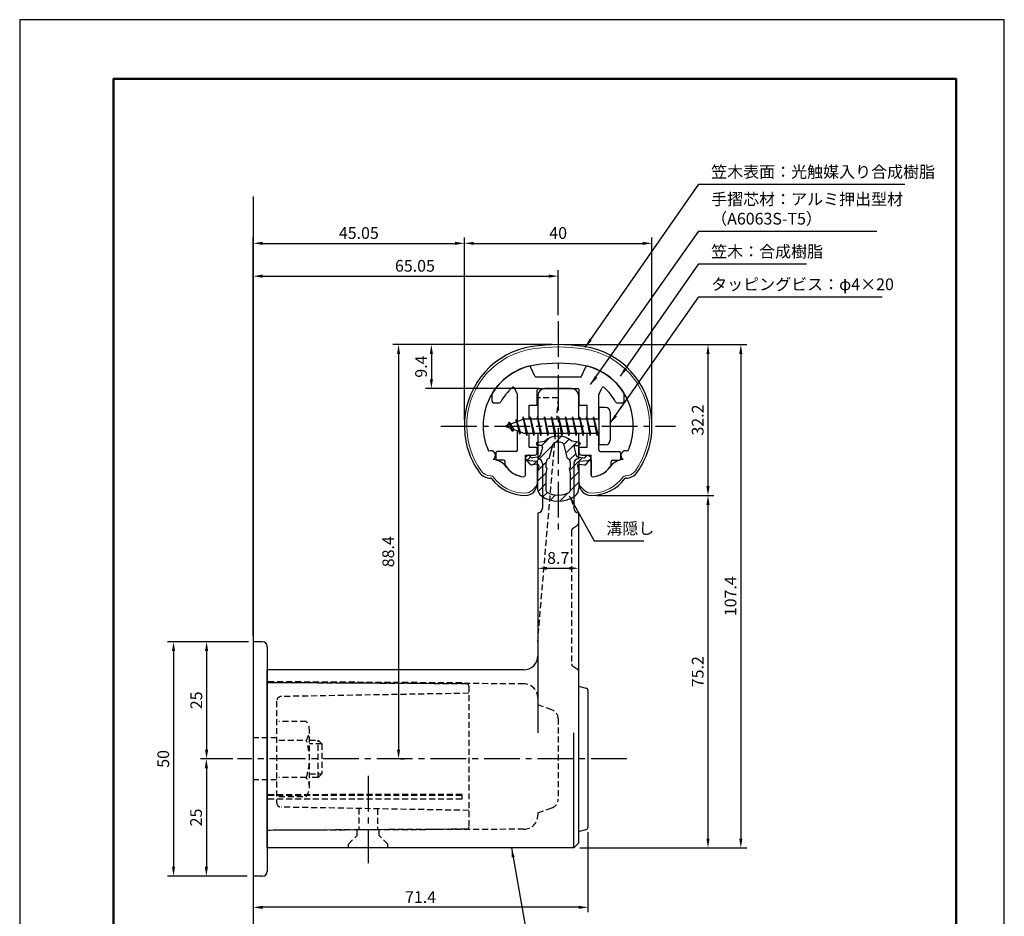
# Model space of a CAD drawing. Units: millimetres. Extents: x -64 to 210, y 0 to 297.
# Drawn here: x 0 to 210, y 106 to 297 of the extents above; entities that cross this region are included whole.
import ezdxf

# ---------------------------------------------------------------- set-up
doc = ezdxf.new("R2010")
doc.units = ezdxf.units.MM
doc.header["$LTSCALE"] = 0.4
doc.linetypes.add('CENTER2', pattern=[28.575, 19.05, -3.175, 3.175, -3.175])
doc.linetypes.add('HIDDEN2', pattern=[4.7625, 3.175, -1.5875])
for name, color, linetype in [('BIS', 7, 'Continuous'), ('CENTER', 6, 'CENTER2'), ('DIMS', 1, 'Continuous'), ('GENKYO', 3, 'Continuous'), ('HATCH', 9, 'Continuous'), ('HIDDEN', 9, 'HIDDEN2'), ('mizokakushi', 3, 'Continuous'), ('MODEL2', 9, 'Continuous'), ('TITLE', 7, 'Continuous')]:
    doc.layers.add(name, color=color, linetype=linetype)
for name, color, linetype, lineweight in [('MODEL', 7, 'Continuous', 25), ('SHINZAI', 7, 'Continuous', 25), ('ZYUSHI', 7, 'Continuous', 25)]:
    doc.layers.add(name, color=color, linetype=linetype, lineweight=lineweight)
doc.styles.add('DIMS', font='romans.shx', dxfattribs={"width": 0.75, "bigfont": 'bigfont.shx'})
doc.styles.get("Standard").update_dxf_attribs({"font": 'romans.shx', "bigfont": 'bigfont.shx'})
doc.dimstyles.new('DIMS', dxfattribs={"dimscale": 0, "dimtxt": 2.5, "dimasz": 2, "dimexe": 1.25, "dimexo": 1.25, "dimtad": 1, "dimdsep": 46, "dimtxsty": 'DIMS', "dimcen": 0, "dimclrt": 7, "dimadec": 0, "dimazin": 0, "dimtfac": 1, "dimtmove": 0, "dimatfit": 3, "dimfxl": 1, "dimarcsym": 0})
doc.dimstyles.new('DIMS1', dxfattribs={"dimtxt": 2.5, "dimasz": 2, "dimexe": 1, "dimexo": 1, "dimtad": 1, "dimdsep": 46, "dimtxsty": 'DIMS', "dimcen": 0, "dimclrt": 7, "dimadec": 0, "dimazin": 0, "dimtfac": 1, "dimtix": 1, "dimtmove": 1, "dimatfit": 3, "dimfxl": 1, "dimarcsym": 0})
doc.dimstyles.new('DIMS2', dxfattribs={"dimscale": 2, "dimtxt": 2.5, "dimasz": 2, "dimexe": 1, "dimexo": 1, "dimtad": 1, "dimdsep": 46, "dimtxsty": 'DIMS', "dimcen": 0, "dimclrt": 7, "dimadec": 0, "dimazin": 0, "dimtfac": 1, "dimtix": 1, "dimtmove": 1, "dimatfit": 3, "dimfxl": 1, "dimarcsym": 0})

# ---------------------------------------------------------------- blocks, each defined once
blk = doc.blocks.new('*D0')
at = {"layer": 'Defpoints', "color": 0, "transparency": 16777216}
for p in [(134.85, 249.28), (94.85, 210.28), (134.85, 210.28)]:
    blk.add_point(p, dxfattribs=at)
at = {"layer": 'DIMS', "color": 0, "transparency": 16777216}
for p, q in [((94.85, 211.53), (94.85, 250.53)), ((134.85, 211.53), (134.85, 250.53)), ((96.85, 249.28), (132.85, 249.28))]:
    blk.add_line(p, q, dxfattribs=at)
for points in [[(96.85, 249.62), (96.85, 248.95), (94.85, 249.28)], [(132.85, 249.62), (132.85, 248.95), (134.85, 249.28)]]:
    blk.add_solid(points, dxfattribs=at)
at = {"layer": 'DIMS', "color": 7, "transparency": 16777216, "insert": (114.85, 251.16), "char_height": 2.5, "attachment_point": 5, "style": 'DIMS'}
blk.add_mtext('40', dxfattribs=at)
blk = doc.blocks.new('*D1')
at = {"layer": 'Defpoints', "color": 0, "transparency": 16777216}
for p in [(94.85, 249.28), (94.85, 210.28), (49.8, 164.28)]:
    blk.add_point(p, dxfattribs=at)
at = {"layer": 'DIMS', "color": 0, "lineweight": -2, "transparency": 16777216}
for p, q in [((49.8, 165.53), (49.8, 250.53)), ((94.85, 211.53), (94.85, 250.53)), ((51.8, 249.28), (92.85, 249.28))]:
    blk.add_line(p, q, dxfattribs=at)
at = {"layer": 'DIMS', "color": 0, "transparency": 16777216}
for points in [[(51.8, 249.62), (51.8, 248.95), (49.8, 249.28)], [(92.85, 249.62), (92.85, 248.95), (94.85, 249.28)]]:
    blk.add_solid(points, dxfattribs=at)
at = {"layer": 'DIMS', "color": 7, "transparency": 16777216, "insert": (72.33, 251.16), "char_height": 2.5, "attachment_point": 5, "style": 'DIMS'}
blk.add_mtext('45.05', dxfattribs=at)
blk = doc.blocks.new('*D2')
at = {"layer": 'Defpoints', "color": 0, "transparency": 16777216}
for p in [(114.85, 227.68), (80, 139.28), (80.8, 139.28)]:
    blk.add_point(p, dxfattribs=at)
at = {"layer": 'DIMS', "color": 0, "lineweight": -2, "transparency": 16777216}
for p, q in [((113.6, 227.68), (79.55, 227.68)), ((80.8, 225.68), (80.8, 141.28)), ((81.25, 139.28), (82.05, 139.28))]:
    blk.add_line(p, q, dxfattribs=at)
at = {"layer": 'DIMS', "color": 0, "transparency": 16777216}
for points in [[(80.47, 225.68), (81.14, 225.68), (80.8, 227.68)], [(80.47, 141.28), (81.14, 141.28), (80.8, 139.28)]]:
    blk.add_solid(points, dxfattribs=at)
at = {"layer": 'DIMS', "color": 7, "transparency": 16777216, "insert": (78.93, 183.48), "char_height": 2.5, "attachment_point": 5, "rotation": 90, "style": 'DIMS'}
blk.add_mtext('88.4', dxfattribs=at)
blk = doc.blocks.new('*D3')
at = {"layer": 'Defpoints', "color": 0, "transparency": 16777216}
for p in [(114.85, 242.28), (114.85, 232.68), (49.8, 164.28)]:
    blk.add_point(p, dxfattribs=at)
at = {"layer": 'DIMS', "color": 0, "lineweight": -2, "transparency": 16777216}
for p, q in [((49.8, 165.53), (49.8, 243.53)), ((51.8, 242.28), (112.85, 242.28)), ((114.85, 233.93), (114.85, 243.53))]:
    blk.add_line(p, q, dxfattribs=at)
at = {"layer": 'DIMS', "color": 0, "transparency": 16777216}
for points in [[(51.8, 242.62), (51.8, 241.95), (49.8, 242.28)], [(112.85, 242.62), (112.85, 241.95), (114.85, 242.28)]]:
    blk.add_solid(points, dxfattribs=at)
at = {"layer": 'DIMS', "color": 7, "transparency": 16777216, "insert": (84.3, 244.16), "char_height": 2.5, "attachment_point": 5, "style": 'DIMS'}
blk.add_mtext('65.05', dxfattribs=at)
blk = doc.blocks.new('*D11')
at = {"layer": 'Defpoints', "color": 0, "transparency": 16777216}
for p in [(121.2, 124.67), (49.8, 114.28), (49.8, 107.61)]:
    blk.add_point(p, dxfattribs=at)
at = {"layer": 'DIMS', "color": 0, "lineweight": -2, "transparency": 16777216}
for p, q in [((121.2, 123.67), (121.2, 106.61)), ((49.8, 113.28), (49.8, 106.61)), ((119.2, 107.61), (51.8, 107.61))]:
    blk.add_line(p, q, dxfattribs=at)
at = {"layer": 'DIMS', "color": 0, "transparency": 16777216}
for points in [[(51.8, 107.94), (51.8, 107.27), (49.8, 107.61)], [(119.2, 107.94), (119.2, 107.27), (121.2, 107.61)]]:
    blk.add_solid(points, dxfattribs=at)
at = {"layer": 'DIMS', "color": 7, "transparency": 16777216, "insert": (85.5, 109.48), "char_height": 2.5, "attachment_point": 5, "style": 'DIMS'}
blk.add_mtext('71.4', dxfattribs=at)
blk = doc.blocks.new('*D4')
at = {"layer": 'Defpoints', "color": 0, "transparency": 16777216}
for p in [(49.8, 164.28), (32.81, 114.28), (39.81, 114.28)]:
    blk.add_point(p, dxfattribs=at)
at = {"layer": 'DIMS', "color": 0, "lineweight": -2, "transparency": 16777216}
for p, q in [((48.55, 164.28), (31.56, 164.28)), ((32.81, 162.28), (32.81, 116.28)), ((38.56, 114.28), (31.56, 114.28))]:
    blk.add_line(p, q, dxfattribs=at)
at = {"layer": 'DIMS', "color": 0, "transparency": 16777216}
for points in [[(32.48, 162.28), (33.15, 162.28), (32.81, 164.28)], [(32.48, 116.28), (33.15, 116.28), (32.81, 114.28)]]:
    blk.add_solid(points, dxfattribs=at)
at = {"layer": 'DIMS', "color": 7, "transparency": 16777216, "insert": (30.94, 139.28), "char_height": 2.5, "attachment_point": 5, "rotation": 90, "style": 'DIMS'}
blk.add_mtext('50', dxfattribs=at)
blk = doc.blocks.new('*D5')
at = {"layer": 'Defpoints', "color": 0, "transparency": 16777216}
for p in [(46.4, 139.28), (39.81, 114.28), (49.8, 114.28)]:
    blk.add_point(p, dxfattribs=at)
at = {"layer": 'DIMS', "color": 0, "transparency": 16777216}
for p, q in [((45.15, 139.28), (38.56, 139.28)), ((39.81, 137.28), (39.81, 116.28)), ((48.55, 114.28), (38.56, 114.28))]:
    blk.add_line(p, q, dxfattribs=at)
for points in [[(39.48, 137.28), (40.15, 137.28), (39.81, 139.28)], [(39.48, 116.28), (40.15, 116.28), (39.81, 114.28)]]:
    blk.add_solid(points, dxfattribs=at)
at = {"layer": 'DIMS', "color": 7, "transparency": 16777216, "insert": (37.94, 126.78), "char_height": 2.5, "attachment_point": 5, "rotation": 90, "style": 'DIMS'}
blk.add_mtext('25', dxfattribs=at)
blk = doc.blocks.new('*D12')
at = {"layer": 'Defpoints', "color": 0, "transparency": 16777216}
for p in [(49.8, 164.28), (39.86, 139.28), (46.45, 139.28)]:
    blk.add_point(p, dxfattribs=at)
at = {"layer": 'DIMS', "color": 0, "lineweight": -2, "transparency": 16777216}
for p, q in [((48.8, 164.28), (38.86, 164.28)), ((39.86, 162.28), (39.86, 141.28)), ((45.45, 139.28), (38.86, 139.28))]:
    blk.add_line(p, q, dxfattribs=at)
at = {"layer": 'DIMS', "color": 0, "transparency": 16777216}
for points in [[(39.53, 162.28), (40.2, 162.28), (39.86, 164.28)], [(39.53, 141.28), (40.2, 141.28), (39.86, 139.28)]]:
    blk.add_solid(points, dxfattribs=at)
at = {"layer": 'DIMS', "color": 7, "transparency": 16777216, "insert": (37.99, 151.78), "char_height": 2.5, "attachment_point": 5, "rotation": 90, "style": 'DIMS'}
blk.add_mtext('25', dxfattribs=at)
blk = doc.blocks.new('*D6')
at = {"layer": 'Defpoints', "color": 0, "transparency": 16777216}
for p in [(121.85, 195.48), (118.2, 120.28), (146.8, 120.28)]:
    blk.add_point(p, dxfattribs=at)
at = {"layer": 'DIMS', "color": 0, "lineweight": -2, "transparency": 16777216}
for p, q in [((123.1, 195.48), (148.05, 195.48)), ((146.8, 193.48), (146.8, 122.28)), ((119.45, 120.28), (148.05, 120.28))]:
    blk.add_line(p, q, dxfattribs=at)
at = {"layer": 'DIMS', "color": 0, "transparency": 16777216}
for points in [[(146.47, 193.48), (147.14, 193.48), (146.8, 195.48)], [(146.47, 122.28), (147.14, 122.28), (146.8, 120.28)]]:
    blk.add_solid(points, dxfattribs=at)
at = {"layer": 'DIMS', "color": 7, "transparency": 16777216, "insert": (144.93, 157.88), "char_height": 2.5, "attachment_point": 5, "rotation": 90, "style": 'DIMS'}
blk.add_mtext('75.2', dxfattribs=at)
blk = doc.blocks.new('*D7')
at = {"layer": 'Defpoints', "color": 0, "transparency": 16777216}
for p in [(119.2, 191.78), (110.5, 183.94), (119.2, 179.95)]:
    blk.add_point(p, dxfattribs=at)
at = {"layer": 'DIMS', "color": 0, "lineweight": -2, "transparency": 16777216}
for p, q in [((119.2, 190.53), (119.2, 178.7)), ((110.5, 182.69), (110.5, 178.7)), ((112.5, 179.95), (117.2, 179.95))]:
    blk.add_line(p, q, dxfattribs=at)
at = {"layer": 'DIMS', "color": 0, "transparency": 16777216}
for points in [[(112.5, 180.28), (112.5, 179.61), (110.5, 179.95)], [(117.2, 180.28), (117.2, 179.61), (119.2, 179.95)]]:
    blk.add_solid(points, dxfattribs=at)
at = {"layer": 'DIMS', "color": 7, "transparency": 16777216, "insert": (114.85, 181.82), "char_height": 2.5, "attachment_point": 5, "style": 'DIMS'}
blk.add_mtext('8.7', dxfattribs=at)
blk = doc.blocks.new('*D8')
at = {"layer": 'Defpoints', "color": 0, "transparency": 16777216}
for p in [(114.85, 227.68), (87.8, 218.28), (112, 218.28)]:
    blk.add_point(p, dxfattribs=at)
at = {"layer": 'DIMS', "color": 0, "lineweight": -2, "transparency": 16777216}
for p, q in [((113.6, 227.68), (86.55, 227.68)), ((87.8, 225.68), (87.8, 220.28)), ((110.75, 218.28), (86.55, 218.28))]:
    blk.add_line(p, q, dxfattribs=at)
at = {"layer": 'DIMS', "color": 0, "transparency": 16777216}
for points in [[(87.47, 225.68), (88.14, 225.68), (87.8, 227.68)], [(87.47, 220.28), (88.14, 220.28), (87.8, 218.28)]]:
    blk.add_solid(points, dxfattribs=at)
at = {"layer": 'DIMS', "color": 7, "transparency": 16777216, "insert": (85.93, 222.98), "char_height": 2.5, "attachment_point": 5, "rotation": 90, "style": 'DIMS'}
blk.add_mtext('9.4', dxfattribs=at)
blk = doc.blocks.new('*D9')
at = {"layer": 'Defpoints', "color": 0, "transparency": 16777216}
for p in [(114.85, 227.68), (118.2, 120.28), (153.8, 120.28)]:
    blk.add_point(p, dxfattribs=at)
at = {"layer": 'DIMS', "color": 0, "lineweight": -2, "transparency": 16777216}
for p, q in [((116.1, 227.68), (155.05, 227.68)), ((153.8, 225.68), (153.8, 122.28)), ((119.45, 120.28), (155.05, 120.28))]:
    blk.add_line(p, q, dxfattribs=at)
at = {"layer": 'DIMS', "color": 0, "transparency": 16777216}
for points in [[(153.47, 225.68), (154.14, 225.68), (153.8, 227.68)], [(153.47, 122.28), (154.14, 122.28), (153.8, 120.28)]]:
    blk.add_solid(points, dxfattribs=at)
at = {"layer": 'DIMS', "color": 7, "transparency": 16777216, "insert": (151.93, 173.98), "char_height": 2.5, "attachment_point": 5, "rotation": 90, "style": 'DIMS'}
blk.add_mtext('107.4', dxfattribs=at)
blk = doc.blocks.new('*D10')
at = {"layer": 'Defpoints', "color": 0, "transparency": 16777216}
for p in [(114.85, 227.68), (121.85, 195.48), (146.8, 195.48)]:
    blk.add_point(p, dxfattribs=at)
at = {"layer": 'DIMS', "color": 0, "lineweight": -2, "transparency": 16777216}
for p, q in [((116.1, 227.68), (148.05, 227.68)), ((146.8, 225.68), (146.8, 197.48)), ((123.1, 195.48), (148.05, 195.48))]:
    blk.add_line(p, q, dxfattribs=at)
at = {"layer": 'DIMS', "color": 0, "transparency": 16777216}
for points in [[(146.47, 225.68), (147.14, 225.68), (146.8, 227.68)], [(146.47, 197.48), (147.14, 197.48), (146.8, 195.48)]]:
    blk.add_solid(points, dxfattribs=at)
at = {"layer": 'DIMS', "color": 7, "transparency": 16777216, "insert": (144.93, 211.58), "char_height": 2.5, "attachment_point": 5, "rotation": 90, "style": 'DIMS'}
blk.add_mtext('32.2', dxfattribs=at)

msp = doc.modelspace()

# ---------------------------------------------------------------- hatches: boundary and pattern name
at = {"layer": 'HATCH'}
h = msp.add_hatch(dxfattribs=at)
h.set_pattern_fill('ANSI31', color=256, scale=0.5, style=0)
h.set_pattern_definition([(45, (24.9303, 81.5518), (-1.122532, 1.122532), [])])
h.paths.add_polyline_path([(118.23118277, 205.73312581, -0.4925143575), (118.56944009, 206.17302566), (119.20394028, 206.17302566, 0.4733507489), (119.4981018, 206.53192389, 0.4333182656), (119.24367124, 206.88817955), (117.73392399, 207.08990213, 0.3746846885), (111.97395658, 207.08990213), (110.46420932, 206.88817955, 0.4333182656), (110.20977876, 206.53192389, 0.4733507489), (110.50394028, 206.17302566), (111.13844047, 206.17302566, -0.4925143575), (111.47669779, 205.73312581), (111.0252993, 204.03469322, -0.300504899), (110.61350342, 203.66824997), (109.38433952, 203.4908347, -0.2557484951), (109.11448634, 203.59161261), (108.7943433, 203.96210957, 0.4142135624), (108.3006789, 203.99810217), (107.99801776, 203.73657544, 0.4142135624), (107.96202516, 203.24291104), (108.87589671, 202.18530061, 0.2557484951), (109.325652, 202.01733741), (110.34542335, 202.16452935, -0.5227630443), (110.73754185, 201.74426076), (110.45394028, 200.43059554), (110.45394028, 196.99808183, 0.2502717074), (111.34145284, 195.33604342, 0.3037891253), (118.36642773, 195.33604342, 0.2502717074), (119.25394028, 196.99808183), (119.25394028, 200.43059554), (118.97033871, 201.74426076, -0.5227630443), (119.36245722, 202.16452935), (120.38222856, 202.01733741, 0.2557484951), (120.83198386, 202.18530061), (121.74585541, 203.24291104, 0.4142135624), (121.7098628, 203.73657544), (121.40720166, 203.99810217, 0.4142135624), (120.91353727, 203.96210957), (120.59339422, 203.59161261, -0.2557484951), (120.32354105, 203.4908347), (119.09437714, 203.66824997, -0.300504899), (118.68258126, 204.03469322)])
h.paths.add_polyline_path([(116.7848977, 203.38847819, -0.3583170687), (117.42898552, 202.60510403), (117.42898552, 201.34945818), (117.18294537, 201.25684151), (117.40394028, 200.23317532), (117.40394028, 196.44256384, -0.2733859335), (117.2486455, 196.17977039, -0.2571195905), (112.45923506, 196.17977039, -0.2733859334), (112.30394028, 196.44256384), (112.30394028, 200.23317532), (112.5249352, 201.25684151), (112.27889505, 201.34945818), (112.27889505, 202.60510403, -0.3583170687), (112.92298287, 203.38847819), (113.75697293, 206.52645036, -0.2598174483), (113.95990409, 206.73650021, -0.148189747), (115.74796721, 206.73650302, -0.2598260588), (115.95090763, 206.52645036)], flags=16)

# ---------------------------------------------------------------- linework, layer by layer
at = {"layer": 'BIS'}
for p, q in [((123.55394028, 214.28327368), (123.55394028, 206.28327368)), ((124.95394028, 214.28327368), (123.55394028, 214.28327368)), ((107.37837856, 212.25143826), (107.26436437, 211.67468271)), ((108.15394028, 208.28327368), (107.37837856, 212.25143826)), ((107.37837856, 212.25143826), (108.24769028, 208.78327368)), ((107.40394028, 212.12065162), (107.54165471, 211.78327368)), ((108.90394028, 212.28327368), (108.81019028, 211.78327368)), ((109.65394028, 208.28327368), (108.90394028, 212.28327368)), ((108.90394028, 212.28327368), (109.74769028, 208.78327368)), ((108.90394028, 212.28327368), (109.09144028, 211.78327368)), ((110.40394028, 212.28327368), (110.31019028, 211.78327368)), ((111.15394028, 208.28327368), (110.40394028, 212.28327368)), ((110.40394028, 212.28327368), (110.59144028, 211.78327368)), ((110.40394028, 212.28327368), (111.24769028, 208.78327368)), ((111.90394028, 212.28327368), (111.81019028, 211.78327368)), ((112.65394028, 208.28327368), (111.90394028, 212.28327368)), ((111.90394028, 212.28327368), (112.09144028, 211.78327368)), ((111.90394028, 212.28327368), (112.74769028, 208.78327368)), ((113.40394028, 212.28327368), (113.31019028, 211.78327368)), ((113.40394028, 212.28327368), (113.59144028, 211.78327368)), ((113.40394028, 212.28327368), (114.24769028, 208.78327368)), ((114.15394028, 208.28327368), (113.40394028, 212.28327368)), ((114.90394028, 212.28327368), (114.81019028, 211.78327368)), ((115.65394028, 208.28327368), (114.90394028, 212.28327368)), ((114.90394028, 212.28327368), (115.09144028, 211.78327368)), ((114.90394028, 212.28327368), (115.74769028, 208.78327368)), ((116.40394028, 212.28327368), (116.31019028, 211.78327368)), ((117.15394028, 208.28327368), (116.40394028, 212.28327368)), ((116.40394028, 212.28327368), (116.59144028, 211.78327368)), ((116.40394028, 212.28327368), (117.24769028, 208.78327368)), ((117.90394028, 212.28327368), (117.81019028, 211.78327368)), ((118.65394028, 208.28327368), (117.90394028, 212.28327368)), ((117.90394028, 212.28327368), (118.09144028, 211.78327368)), ((117.90394028, 212.28327368), (118.74769028, 208.78327368)), ((119.40394028, 212.28327368), (119.31019028, 211.78327368)), ((120.15394028, 208.28327368), (119.40394028, 212.28327368)), ((119.40394028, 212.28327368), (119.59144028, 211.78327368)), ((119.40394028, 212.28327368), (120.24769028, 208.78327368)), ((120.90394028, 212.28327368), (120.81019028, 211.78327368)), ((120.90394028, 212.28327368), (121.74769028, 208.78327368)), ((121.65394028, 208.28327368), (120.90394028, 212.28327368)), ((120.90394028, 212.28327368), (121.09144028, 211.78327368)), ((122.40394028, 212.28327368), (122.31019028, 211.78327368)), ((123.15394028, 208.28327368), (122.40394028, 212.28327368)), ((122.40394028, 212.28327368), (122.59144028, 211.78327368)), ((122.40394028, 212.28327368), (123.24769028, 208.78327368)), ((125.95394028, 213.28327368), (125.95394028, 207.28327368)), ((107.55394028, 211.78327368), (103.55394028, 210.28327368)), ((103.55394028, 210.28327368), (107.55394028, 208.78327368)), ((104.40394028, 211.13602391), (103.97894028, 210.44264868)), ((104.40394028, 211.13602391), (104.75711497, 210.73446418)), ((105.15394028, 209.14927344), (104.40394028, 211.13602391)), ((104.40394028, 211.13602391), (105.29543476, 209.63021325)), ((105.90394028, 211.69852391), (105.72735294, 211.09830342)), ((106.65394028, 208.58677344), (105.90394028, 211.69852391)), ((105.90394028, 211.69852391), (106.14001462, 211.25305155)), ((105.90394028, 211.69852391), (106.75221718, 209.08391984)), ((123.55394028, 211.78327368), (107.55394028, 211.78327368)), ((105.15394028, 209.14927344), (104.68428321, 209.85939508)), ((105.29543476, 209.63021325), (105.15394028, 209.14927344)), ((106.37095133, 209.22689453), (106.65394028, 208.58677344)), ((106.75221718, 209.08391984), (106.65394028, 208.58677344)), ((107.55394028, 208.78327368), (123.55394028, 208.78327368)), ((107.96644028, 208.78327368), (108.15394028, 208.28327368)), ((108.24769028, 208.78327368), (108.15394028, 208.28327368)), ((109.46644028, 208.78327368), (109.65394028, 208.28327368)), ((109.74769028, 208.78327368), (109.65394028, 208.28327368)), ((110.96644028, 208.78327368), (111.15394028, 208.28327368)), ((111.24769028, 208.78327368), (111.15394028, 208.28327368)), ((112.46644028, 208.78327368), (112.65394028, 208.28327368)), ((112.74769028, 208.78327368), (112.65394028, 208.28327368)), ((113.96644028, 208.78327368), (114.15394028, 208.28327368)), ((114.24769028, 208.78327368), (114.15394028, 208.28327368)), ((115.46644028, 208.78327368), (115.65394028, 208.28327368)), ((115.74769028, 208.78327368), (115.65394028, 208.28327368)), ((116.96644028, 208.78327368), (117.15394028, 208.28327368)), ((117.24769028, 208.78327368), (117.15394028, 208.28327368)), ((118.46644028, 208.78327368), (118.65394028, 208.28327368)), ((118.74769028, 208.78327368), (118.65394028, 208.28327368)), ((119.96644028, 208.78327368), (120.15394028, 208.28327368)), ((120.24769028, 208.78327368), (120.15394028, 208.28327368)), ((121.46644028, 208.78327368), (121.65394028, 208.28327368)), ((121.74769028, 208.78327368), (121.65394028, 208.28327368)), ((122.96644028, 208.78327368), (123.15394028, 208.28327368)), ((123.24769028, 208.78327368), (123.15394028, 208.28327368)), ((124.95394028, 206.28327368), (123.55394028, 206.28327368))]:
    msp.add_line(p, q, dxfattribs=at)
for centre, start, end in [((124.95394028, 213.28327368), 0, 90), ((124.95394028, 207.28327368), 270, 0)]:
    msp.add_arc(centre, 1, start, end, dxfattribs=at)
at = {"layer": 'CENTER'}
for p, q in [((114.85394028, 232.68327368), (114.85394028, 187.68327368)), ((89.85394028, 210.28327368), (139.85394028, 210.28327368)), ((129.51284658, 139.28327368), (46.44730923, 139.28327368)), ((74.35394028, 135.68742618), (74.35394028, 117.05269313))]:
    msp.add_line(p, q, dxfattribs=at)
at = {"layer": 'Defpoints'}
msp.add_lwpolyline([(0, 0), (210, 0), (210, 297), (0, 297)], close=True, dxfattribs=at)
at = {"layer": 'GENKYO'}
msp.add_line((49.80394028, 259.28327368), (49.80394028, 101.28327368), dxfattribs=at)
at = {"layer": 'HIDDEN'}
for p, q in [((114.85394028, 216.28327368), (110.50394028, 216.28327368)), ((114.85394028, 216.28327368), (114.46884413, 211.78327368)), ((114.21211336, 208.78327368), (110.40394028, 164.28327368)), ((117.92659018, 188.43170694), (118.98129038, 189.13484041)), ((117.70394028, 188.0156818), (117.70394028, 159.55086555)), ((117.92659018, 159.13484041), (118.98129038, 158.43170694)), ((107.51742935, 155.29670223), (52.80394028, 155.53327368)), ((95.30684721, 155.28616375), (52.80394028, 155.53327368)), ((94.30394028, 155.49199799), (52.80510305, 155.7332703)), ((94.30394028, 155.49199799), (94.30394028, 155.29199461)), ((95.80394028, 154.7861722), (95.80394028, 124.78037515)), ((54.80394028, 151.58491875), (54.80394028, 129.9816286)), ((95.80394028, 153.28327368), (55.78648788, 152.58476645)), ((110.50394028, 152.29673256), (110.50394028, 150.78327368)), ((113.50592165, 149.74810769), (110.50394028, 150.78327368)), ((61.11764878, 147.28327368), (55.30394028, 147.28327368)), ((114.85394028, 147.85736172), (114.85394028, 130.70918563)), ((61.80394028, 133.28327368), (61.80394028, 145.28327368)), ((54.80394028, 143.78327368), (49.80394028, 143.78327368)), ((55.30394028, 143.28327368), (61.11764878, 143.28327368)), ((61.80394028, 143.28327368), (63.65826127, 143.28327368)), ((63.65826127, 135.28327368), (63.65826127, 143.28327368)), ((63.65826127, 143.28327368), (64.45826127, 142.48327368)), ((64.45826127, 142.48327368), (61.80394028, 142.48327368)), ((64.45826127, 142.48327368), (64.45826127, 136.08327368)), ((54.80394028, 134.78327368), (49.80394028, 134.78327368)), ((61.11764878, 135.28327368), (55.30394028, 135.28327368)), ((61.80394028, 136.08327368), (64.45826127, 136.08327368)), ((63.65826127, 135.28327368), (61.80394028, 135.28327368)), ((64.45826127, 136.08327368), (63.65826127, 135.28327368)), ((94.30394028, 131.71192591), (52.80394028, 131.62014532)), ((94.30394028, 131.45713069), (52.80394028, 131.45713069)), ((94.30394028, 130.66431036), (52.80394028, 130.66431036)), ((55.30394028, 131.28327368), (61.11764878, 131.28327368)), ((94.30394028, 131.71192591), (92.79493013, 131.71192591)), ((94.30394028, 131.71192591), (94.30394028, 130.66431036)), ((95.80394028, 128.28327368), (55.78648788, 128.98178091)), ((72.30394028, 128.6934677), (72.30394028, 124.14912733)), ((76.30394028, 128.62364744), (76.30394028, 124.16742002)), ((110.50394028, 127.78327368), (113.50592165, 128.81843966)), ((110.50394028, 127.78327368), (110.50394028, 127.26981479)), ((95.30684721, 124.2803836), (52.80394028, 124.03327368)), ((107.51742935, 124.26984512), (52.80394028, 124.03327368)), ((71.95394028, 122.93327368), (71.95394028, 124.11607489)), ((76.65394028, 122.93327368), (76.65394028, 124.13639685)), ((70.10394028, 121.08327368), (71.95394028, 122.93327368)), ((78.50394028, 121.08327368), (76.65394028, 122.93327368)), ((70.10394028, 120.28327368), (70.10394028, 121.08327368)), ((78.50394028, 120.28327368), (78.50394028, 121.08327368))]:
    msp.add_line(p, q, dxfattribs=at)
for centre, radius, start, end in [((118.70394028, 189.55086555), 0.5, 303.690067526, 0), ((118.20394028, 188.0156818), 0.5, 123.690067526, 180), ((118.20394028, 159.55086555), 0.5, 180, 236.309932474), ((118.70394028, 158.0156818), 0.5, 0, 56.309932474), ((95.30394028, 154.7861722), 0.5, 0, 89.6668887561), ((107.50394028, 152.29673256), 3, 0, 89.7423768283), ((55.80394028, 151.58491875), 1, 91, 180), ((112.85394028, 147.85736172), 2, 0, 70.9743939624), ((58.54658097, 145.28327368), 3.25735931, 322.1211205083, 37.8788794917), ((49.80394028, 139.28327368), 12, 340.5287793655, 19.4712206345), ((58.54658097, 133.28327368), 3.25735931, 322.1211205083, 37.8788794917), ((112.85394028, 130.70918563), 2, 289.0256060376, 0), ((55.80394028, 129.9816286), 1, 180, 269), ((107.50394028, 127.26981479), 3, 270.2576231717, 0), ((95.30394028, 124.78037515), 0.5, 270.3331112439, 0)]:
    msp.add_arc(centre, radius, start, end, dxfattribs=at)
at = {"layer": 'mizokakushi'}
for p, q in [((110.20394028, 206.59082211), (110.20394028, 206.47302566)), ((110.46420932, 206.88817955), (111.97395658, 207.08990213)), ((111.13844047, 206.17302566), (110.50394028, 206.17302566)), ((112.92298287, 203.38847819), (113.75697293, 206.52645036)), ((115.95090763, 206.52645036), (116.7848977, 203.38847819)), ((119.24367124, 206.88817955), (117.73392399, 207.08990213)), ((118.56944009, 206.17302566), (119.20394028, 206.17302566)), ((119.50394028, 206.59082211), (119.50394028, 206.47302566)), ((108.3006789, 203.99810217), (107.99801776, 203.73657544)), ((109.11448634, 203.59161261), (108.7943433, 203.96210957)), ((111.47669779, 205.73312581), (111.0252993, 204.03469322)), ((118.23118277, 205.73312581), (118.68258126, 204.03469322)), ((120.59339422, 203.59161261), (120.91353727, 203.96210957)), ((121.40720166, 203.99810217), (121.7098628, 203.73657544)), ((108.87589671, 202.18530061), (107.96202516, 203.24291104)), ((110.34542335, 202.16452935), (109.325652, 202.01733741)), ((110.61350342, 203.66824997), (109.38433952, 203.4908347)), ((110.73754185, 201.74426076), (110.45394028, 200.43059554)), ((112.27889505, 201.34945818), (112.27889505, 202.60510403)), ((117.42898552, 202.60510403), (117.42898552, 201.34945818)), ((118.97033871, 201.74426076), (119.25394028, 200.43059554)), ((119.09437714, 203.66824997), (120.32354105, 203.4908347)), ((119.36245722, 202.16452935), (120.38222856, 202.01733741)), ((120.83198386, 202.18530061), (121.74585541, 203.24291104)), ((110.45394028, 200.43059554), (110.45394028, 196.99808183)), ((112.5249352, 201.25684151), (112.27889505, 201.34945818)), ((112.30394028, 200.23317532), (112.5249352, 201.25684151)), ((112.30394028, 196.44256384), (112.30394028, 200.23317532)), ((117.42898552, 201.34945818), (117.18294537, 201.25684151)), ((117.18294537, 201.25684151), (117.40394028, 200.23317532)), ((117.40394028, 200.23317532), (117.40394028, 196.44256384)), ((119.25394028, 200.43059554), (119.25394028, 196.99808183))]:
    msp.add_line(p, q, dxfattribs=at)
for centre, radius, start, end in [((114.85394028, 203.78623526), 4.38275266, 48.9195902456, 131.0804097544), ((110.50394028, 206.59082211), 0.3, 97.6104133103, 180), ((110.50394028, 206.47302566), 0.3, 180, 269.9999999997), ((111.13844047, 205.82302566), 0.35, 345.1163669058, 90.0000000001), ((114.04690778, 206.44939334), 0.3, 106.8586924593, 165.1163669058), ((114.85394028, 203.78623526), 3.08275266, 73.1413075407, 106.8586924593), ((115.66097278, 206.44939334), 0.3, 14.8836330943, 73.1413075407), ((118.56944009, 205.82302566), 0.35, 89.9999999999, 194.8836330942), ((119.20394028, 206.47302566), 0.3, 270.0000000002, 359.9999999998), ((119.20394028, 206.59082211), 0.3, 0, 82.3895866897), ((108.22685366, 203.47174694), 0.35, 130.8299973653, 220.8299973654), ((108.5295148, 203.73327368), 0.35, 40.8299973654, 130.8299973654), ((110.54207455, 204.16312159), 0.5, 278.2132447966, 345.1163669057), ((119.16580601, 204.16312159), 0.5, 194.8836330943, 261.7867552034), ((121.17836577, 203.73327368), 0.35, 49.1700026346, 139.1700026346), ((121.48102691, 203.47174694), 0.35, 319.1700026346, 49.1700026347), ((109.25422313, 202.51220903), 0.5, 220.8299973654, 278.2132447965), ((109.3414822, 203.78775767), 0.3, 220.8299973652, 278.2132447967), ((110.39542355, 201.81811922), 0.35, 347.8176225583, 98.2132447965), ((113.07732979, 202.60510403), 0.79843474, 101.1461253777, 180), ((116.63055077, 202.60510403), 0.79843474, 0, 78.8538746223), ((119.31245701, 201.81811922), 0.35, 81.7867552034, 192.1823774417), ((120.36639837, 203.78775767), 0.3, 261.7867552033, 319.1700026348), ((120.45365743, 202.51220903), 0.5, 261.7867552035, 319.1700026346), ((112.45394028, 196.99808183), 2, 180, 236.2035778772), ((114.85394028, 200.58364336), 6.31465543, 236.2035778773, 303.7964221228), ((112.60394028, 196.44256384), 0.3, 180, 241.1609545558), ((114.85394028, 200.52870019), 4.96465543, 241.1609545559, 298.8390454442), ((117.10394028, 196.44256384), 0.3, 298.8390454445, 359.9999999997), ((117.25394028, 196.99808183), 2, 303.7964221228, 0)]:
    msp.add_arc(centre, radius, start, end, dxfattribs=at)
at = {"layer": 'MODEL'}
for p, q in [((110.50394028, 216.78327368), (110.50394028, 211.78327368)), ((117.70394028, 218.28327368), (112.00394028, 218.28327368)), ((119.20394028, 216.78327368), (119.20394028, 211.78327368)), ((110.50394028, 208.78327368), (110.50394028, 203.28327368)), ((119.20394028, 208.78327368), (119.20394028, 203.28327368)), ((111.50394028, 202.28327368), (111.50394028, 192.78327368)), ((118.20394028, 202.28327368), (118.20394028, 192.78327368)), ((110.50394028, 191.78327368), (110.50394028, 144.8645193)), ((119.20394028, 191.78327368), (119.20394028, 121.28327368)), ((49.80394028, 164.28327368), (49.80394028, 114.28327368)), ((51.80394028, 164.28327368), (49.80394028, 164.28327368)), ((52.80394028, 163.28327368), (52.80394028, 115.28327368)), ((107.50394028, 158.28327368), (52.80394028, 158.28327368)), ((52.80394028, 120.28327368), (52.80394028, 158.28327368)), ((119.20394028, 154.78327368), (120.82570591, 154.3760632)), ((121.20394028, 153.89111667), (121.20394028, 124.67366188)), ((119.20394028, 123.78327368), (120.82520809, 124.18859063)), ((118.20394028, 120.28327368), (52.80394028, 120.28327368)), ((119.20394028, 121.28327368), (118.20394028, 120.28327368)), ((51.80394028, 114.28327368), (49.80394028, 114.28327368))]:
    msp.add_line(p, q, dxfattribs=at)
for centre, radius, start, end in [((112.00394028, 216.78327368), 1.5, 90, 180), ((117.70394028, 216.78327368), 1.5, 0, 90), ((110.50394028, 202.28327368), 1, 0, 90), ((119.20394028, 202.28327368), 1, 90, 180), ((110.50394028, 192.78327368), 1, 270, 0), ((119.20394028, 192.78327368), 1, 180, 270), ((51.80394028, 163.28327368), 1, 0, 90), ((107.50394028, 161.28327368), 3, 270, 0), ((120.70394028, 153.89111667), 0.5, 0, 75.90494807), ((120.70394028, 124.67366188), 0.5, 284.0362434679, 0), ((51.80394028, 115.28327368), 1, 270, 0)]:
    msp.add_arc(centre, radius, start, end, dxfattribs=at)
at = {"layer": 'MODEL2'}
msp.add_line((118.20394028, 120.28327368), (118.20394028, 144.8645193), dxfattribs=at)
at = {"layer": 'SHINZAI'}
for p, q in [((109.87693861, 220.9564882), (108.96571469, 222.91061421)), ((119.83094195, 220.9564882), (120.74216588, 222.91061421)), ((110.14883095, 220.78327368), (114.55394028, 220.78327368)), ((114.85394028, 220.48327368), (114.55394028, 220.78327368)), ((115.15394028, 220.78327368), (114.85394028, 220.48327368)), ((115.15394028, 220.78327368), (119.55904961, 220.78327368)), ((106.12583262, 217.16975305), (105.54907509, 218.40661355)), ((123.58204795, 217.16975305), (124.15880547, 218.40661355)), ((100.75394028, 215.58327368), (100.75394028, 217.16533922)), ((106.15394028, 211.25827368), (106.15394028, 217.04296757)), ((110.35394028, 214.78327368), (110.35394028, 217.98327368)), ((110.65394028, 218.28327368), (119.05394028, 218.28327368)), ((119.35394028, 214.78327368), (119.35394028, 217.98327368)), ((123.55394028, 211.78327368), (123.55394028, 217.04296757)), ((128.95394028, 215.58327368), (128.95394028, 217.16533922)), ((101.05394028, 215.28327368), (102.33396129, 215.28327368)), ((108.65394028, 211.78327368), (108.65394028, 214.78327368)), ((108.65394028, 214.78327368), (110.35394028, 214.78327368)), ((119.35394028, 214.78327368), (121.05394028, 214.78327368)), ((121.05394028, 211.78327368), (121.05394028, 214.78327368)), ((127.37391927, 215.28327368), (128.65394028, 215.28327368)), ((106.15394028, 205.18327368), (106.15394028, 209.30827368)), ((108.65394028, 205.78327368), (108.65394028, 208.78327368)), ((121.05394028, 205.78327368), (121.05394028, 208.78327368)), ((123.55394028, 205.18327368), (123.55394028, 208.78327368)), ((101.55394028, 204.58327368), (101.55394028, 203.28327368)), ((105.85394028, 204.88327368), (101.85394028, 204.88327368)), ((107.85394028, 199.79285792), (107.85394028, 204.08327368)), ((107.85394028, 204.08327368), (109.85394028, 204.08327368)), ((108.65394028, 205.78327368), (110.35394028, 205.78327368)), ((110.35394028, 204.58327368), (110.35394028, 205.78327368)), ((119.35394028, 205.78327368), (121.05394028, 205.78327368)), ((119.35394028, 204.58327368), (119.35394028, 205.78327368)), ((119.85394028, 204.08327368), (121.85394028, 204.08327368)), ((121.85394028, 199.79285792), (121.85394028, 204.08327368)), ((123.85394028, 204.88327368), (127.85394028, 204.88327368)), ((128.15394028, 204.58327368), (128.15394028, 203.28327368)), ((103.25394028, 202.98327368), (101.85394028, 202.98327368)), ((103.55394028, 202.01548114), (103.55394028, 202.68327368)), ((126.15394028, 202.01548114), (126.15394028, 202.68327368)), ((126.45394028, 202.98327368), (127.85394028, 202.98327368))]:
    msp.add_line(p, q, dxfattribs=at)
for centre, radius, start, end in [((111.85394028, 210.48327368), 13, 104.4081809559, 148.2545162988), ((108.69382235, 222.78382873), 0.3, 24.9999999999, 104.408180956), ((121.01405821, 222.78382873), 0.3, 75.5918190441, 154.9999999998), ((117.85394028, 210.48327368), 13, 31.7454837012, 75.591819044), ((110.14883095, 221.08327368), 0.3, 205.0000000001, 269.9999999999), ((119.55904961, 221.08327368), 0.3, 270.0000000001, 334.9999999999), ((111.85394028, 210.48327368), 10.5, 130.1491938338, 151.8213572596), ((105.27718276, 218.27982807), 0.3, 24.9999999999, 130.1491938338), ((124.43069781, 218.27982807), 0.3, 49.8508061662, 155.0000000001), ((117.85394028, 210.48327368), 10.5, 28.1786427405, 49.8508061662), ((101.05394028, 217.16533922), 0.3, 148.2545162987, 180.0000000002), ((105.85394028, 217.04296757), 0.3, 0, 25.0000000003), ((110.65394028, 217.98327368), 0.3, 90.0000000001, 180), ((119.05394028, 217.98327368), 0.3, 0, 90.0000000002), ((123.85394028, 217.04296757), 0.3, 154.9999999999, 180.0000000003), ((128.65394028, 217.16533922), 0.3, 0, 31.7454837009), ((101.05394028, 215.58327368), 0.3, 180, 270), ((102.33396129, 215.58327368), 0.3, 270.0000000003, 331.8213572596), ((127.37391927, 215.58327368), 0.3, 208.1786427404, 270), ((128.65394028, 215.58327368), 0.3, 270.0000000001, 0), ((101.85394028, 204.58327368), 0.3, 90.0000000001, 180), ((105.85394028, 205.18327368), 0.3, 270.0000000001, 0), ((109.85394028, 204.58327368), 0.5, 270, 0), ((119.85394028, 204.58327368), 0.5, 180, 270), ((123.85394028, 205.18327368), 0.3, 180, 270), ((127.85394028, 204.58327368), 0.3, 0, 90), ((101.85394028, 203.28327368), 0.3, 180, 270.0000000002), ((103.25394028, 202.68327368), 0.3, 0, 90), ((103.85394028, 202.01548114), 0.3, 180, 211.6724334258), ((107.85394028, 204.48327368), 5, 211.6724334261, 266.3403346493), ((121.85394028, 204.48327368), 5, 273.6596653507, 328.3275665739), ((125.85394028, 202.01548114), 0.3, 328.327566574, 359.9999999998), ((126.45394028, 202.68327368), 0.3, 90.0000000001, 180), ((127.85394028, 203.28327368), 0.3, 270.0000000001, 0), ((107.55394028, 199.79285792), 0.3, 266.3403346493, 0), ((122.15394028, 199.79285792), 0.3, 180, 273.6596653506)]:
    msp.add_arc(centre, radius, start, end, dxfattribs=at)
at = {"layer": 'TITLE', "lineweight": 50}
msp.add_lwpolyline([(20, 12.625), (199.75, 12.625), (199.75, 284.375), (20, 284.375)], close=True, dxfattribs=at)
at = {"layer": 'ZYUSHI'}
for p, q in [((107.85392385, 199.79285792), (107.85392385, 202.98327368)), ((107.85392385, 202.98327368), (110.35392385, 202.78327368)), ((110.35392385, 202.78327368), (110.35392385, 197.98327368)), ((119.35392385, 202.78327368), (121.85392385, 202.98327368)), ((119.35392385, 197.98327368), (119.35392385, 202.78327368)), ((121.85392385, 202.98327368), (121.85392385, 199.79285792)), ((100.58002982, 199.18327368), (100.43511178, 199.18327368)), ((129.27276792, 199.18327368), (129.12784988, 199.18327368))]:
    msp.add_line(p, q, dxfattribs=at)
at = {"layer": 'ZYUSHI', "lineweight": 9}
for p, q in [((100.43511178, 199.68327368), (100.58002982, 199.68327368)), ((129.12788189, 199.68327368), (129.27279993, 199.68327368)), ((109.26816942, 196.56906011), (110.32882959, 197.62972028)), ((119.37908212, 197.62972028), (120.43974229, 196.56906011))]:
    msp.add_line(p, q, dxfattribs=at)
at = {"layer": 'ZYUSHI'}
for centre, radius, start, end in [((111.85890006, 210.45543862), 17, 98.7002680239, 176.7100841581), ((114.85395586, 190.88327368), 36.8, 81.2997319761, 98.7002680239), ((117.84901165, 210.45543862), 17, 3.2899158419, 81.2997319761), ((111.85886805, 210.45543862), 13, 98.7002680239, 176.7100841581), ((114.85392385, 190.88327368), 32.8, 81.2997319761, 98.7002680239), ((117.84897964, 210.45543862), 13, 3.2899158419, 81.2997319761), ((114.85395586, 210.28327368), 20, 176.7100841581, 180.0000000001), ((111.85395586, 210.28327368), 17, 180, 215.3501271405), ((114.85392385, 210.28327368), 16, 176.7100841581, 180), ((111.85392385, 210.28327368), 13, 180, 204.3859772627), ((117.85392385, 210.28327368), 13, 335.6138918312, 360), ((114.85392385, 210.28327368), 16, 360, 3.2899158419), ((117.85395586, 210.28327368), 17, 324.6498728594, 0), ((114.85395586, 210.28327368), 20, 0.0000000001, 3.289915842), ((100.47691708, 204.02955725), 1, 300, 117.593456549), ((129.2308666, 204.02955725), 1, 62.4031974124, 240.0006238615), ((100.57999781, 199.18327368), 4, 36.0781999718, 84.3051783472), ((129.12784988, 199.18327368), 4, 95.6948216528, 143.9218000282), ((100.43511178, 202.18327368), 3, 215.3501271406, 270), ((107.85392385, 204.48327368), 5, 216.0781999718, 266.3403346493), ((107.55392385, 199.79285792), 0.3, 266.3403346508, 0.0000000014), ((122.15392385, 199.79285792), 0.3, 180, 273.6596653506), ((121.85392385, 204.48327368), 5, 273.6596653505, 323.921800028), ((129.27276792, 202.18327368), 3, 270, 324.6498728594), ((107.85392385, 204.48327368), 9, 216.0781999718, 270), ((107.85392385, 197.98327368), 2.5, 270.0000000001, 0.0000000001), ((121.85392385, 197.98327368), 2.5, 180, 270), ((121.85395586, 204.48327368), 9, 270, 323.9218000282)]:
    msp.add_arc(centre, radius, start, end, dxfattribs=at)
at = {"layer": 'ZYUSHI', "lineweight": 9}
for centre, radius, start, end in [((114.85395586, 190.88327368), 36.3, 81.2997319761, 98.7002680239), ((111.85890006, 210.45543862), 16.5, 98.7002680239, 176.7100841581), ((117.84901165, 210.45543862), 16.5, 3.2899158419, 81.2997319761), ((114.85395586, 210.28327368), 19.5, 176.7100841581, 180), ((111.85395586, 210.28327368), 16.5, 180, 215.3501271406), ((117.85395586, 210.28327368), 16.5, 324.6498728595, 0), ((114.85395586, 210.28327368), 19.5, 360, 3.2899158419), ((100.43511178, 202.18327368), 2.5, 215.3501271406, 270), ((100.58002982, 199.18327368), 0.5, 36.0781999718, 90), ((129.12788189, 199.18327368), 0.5, 90.0000000001, 143.9218000281), ((129.27279993, 202.18327368), 2.5, 270, 324.6498728594), ((107.85395586, 204.48327368), 8.5, 216.0781999718, 270), ((121.85395586, 204.48327368), 8.5, 270, 323.9218000282), ((107.85395586, 197.98327368), 2, 270, 315), ((121.85395586, 197.98327368), 2, 225, 270.0000000001)]:
    msp.add_arc(centre, radius, start, end, dxfattribs=at)

# ---------------------------------------------------------------- texts
at = {"layer": 'DIMS', "color": 7, "char_height": 2.5, "attachment_point": 7}
for s, insert in [('笠木表面：光触媒入り合成樹脂', (147.47894028, 262.50820409)), ('手摺芯材：アルミ押出型材\\P\u3000\u3000\u3000（A6063S-T5）', (147.47894028, 252.50820409)), ('笠木：合成樹脂', (147.47894028, 245.50820409)), ('タッピングビス：φ4×20', (147.47894028, 238.50820409))]:
    msp.add_mtext(s, dxfattribs=dict(at, insert=insert))
at = {"layer": 'DIMS', "color": 7, "insert": (125.11511145, 186.42322105), "char_height": 2.5, "width": 20.1085151676, "attachment_point": 7}
msp.add_mtext('溝隠し', dxfattribs=at)

# ---------------------------------------------------------------- dimensions: what is measured, and where the dimension line sits
at = {"layer": 'DIMS'}
for base, p1, p2, override, picture, middle in [((94.8539402822, 249.2832736753), (49.8039402822, 164.2832736753), (94.8539402822, 210.2832736753), {"dimscale": 1, "dimdec": 8}, '*D1', (72.3289402822, 251.1582736753)), ((134.8539402822, 249.2832736753), (94.8539402822, 210.2832736753), (134.8539402822, 210.2832736753), {"dimscale": 1, "dimdec": 8, "dimtmove": 1}, '*D0', (114.8539402822, 251.1582736753)), ((119.2039402822, 179.94725076), (110.5039402822, 183.937847344), (119.2039402822, 191.7832736753), {"dimscale": 1, "dimdec": 8}, '*D7', (114.8539402822, 181.82225076))]:
    dim = msp.add_linear_dim(base=base, p1=p1, p2=p2, dimstyle='DIMS', override=override, dxfattribs=at)
    dim.commit()
    dim.dimension.update_dxf_attribs({"geometry": picture, "text_midpoint": middle})
dim = msp.add_linear_dim(base=(114.8539402822, 242.2832736753), p1=(49.8039402822, 164.2832736753), p2=(114.8539402822, 232.6832736753), dimstyle='DIMS', override={"dimscale": 1, "dimdec": 8}, dxfattribs=at)
dim.commit()
dim.dimension.update_dxf_attribs({"geometry": '*D3', "text_midpoint": (84.3039402822, 242.2832736753), "dimtype": 160})
for base, p1, p2, angle, dimstyle, override, picture, middle in [((80.8039402822, 139.2832736753), (114.8539402821, 227.6832736753), (79.9986842747, 139.2832736753), 90, 'DIMS', {"dimscale": 1, "dimdec": 8}, '*D2', (78.9289402822, 183.4832736753)), ((87.8039402822, 218.2832736753), (114.8539402821, 227.6832736753), (112.0039402822, 218.2832736753), 90, 'DIMS', {"dimscale": 1, "dimdec": 8}, '*D8', (85.9289402822, 222.9832736753)), ((153.8039402822, 120.2832736753), (114.8539402821, 227.6832736753), (118.2039402822, 120.2832736753), 90, 'DIMS', {"dimscale": 1, "dimdec": 8}, '*D9', (151.9289402822, 173.9832736753)), ((146.80394028, 195.48327368), (114.85394028, 227.68327368), (121.85394028, 195.48327368), 90, 'DIMS', {"dimscale": 1, "dimdec": 1}, '*D10', (144.92894028, 211.58327368)), ((146.80394028, 120.28327368), (121.85394028, 195.48327368), (118.20394028, 120.28327368), 90, 'DIMS', {"dimscale": 1, "dimdec": 1}, '*D6', (144.92894028, 157.88327368)), ((32.8137191752, 114.2832736753), (49.8039402822, 164.2832736753), (39.8137191752, 114.2832736753), 90, 'DIMS', {"dimscale": 1, "dimdec": 8}, '*D4', (30.9387191752, 139.2832736753)), ((39.8637191752, 139.2832736753), (49.8039402822, 164.2832736753), (46.4473092331, 139.2832736753), 90, 'DIMS1', {"dimdec": 8}, '*D12', (37.9887191752, 151.7832736753)), ((39.8137191752, 114.2832736753), (46.3973092331, 139.2832736753), (49.8039402822, 114.2832736753), 90, 'DIMS', {"dimscale": 1, "dimdec": 8, "dimtmove": 1}, '*D5', (37.9387191752, 126.7832736753)), ((49.8039402822, 107.606406924), (121.2039402822, 124.6736618785), (49.8039402822, 114.2832736753), 180, 'DIMS1', {"dimdec": 8}, '*D11', (85.5039402822, 109.481406924))]:
    dim = msp.add_linear_dim(base=base, p1=p1, p2=p2, angle=angle, dimstyle=dimstyle, override=override, dxfattribs=at)
    dim.commit()
    dim.dimension.update_dxf_attribs({"geometry": picture, "text_midpoint": middle})

# ---------------------------------------------------------------- leaders
at = {"layer": 'DIMS', "annotation_type": 0, "has_hookline": 1, "hookline_direction": 0}
for points, dimstyle, override, text_width in [([(120.60430116, 227.0541718), (144.85394028, 261.88320409), (146.85394028, 261.88320409)], 'DIMS2', {"dimscale": 1, "dimasz": 2}, 41.33333333), ([(121.75712854, 219.13121639), (144.85394028, 251.88320409), (146.85394028, 251.88320409)], 'DIMS2', {"dimscale": 1, "dimasz": 2}, 35.33333333), ([(128.12403937, 220.9701428), (144.85394028, 244.88320409), (146.85394028, 244.88320409)], 'DIMS2', {"dimscale": 1, "dimasz": 2}, 20.33333333), ([(125.95394028, 210.88327368), (144.85394028, 237.88320409), (146.85394028, 237.88320409)], 'DIMS2', {"dimscale": 1, "dimasz": 2}, 36.45238095), ([(117.20557253, 195.38985969), (122.49011145, 185.79822105), (124.49011145, 185.79822105)], 'DIMS', {"dimscale": 1}, 8), ([(104.89277446, 120.28327368), (109.12462199, 96.28327368), (111.12462199, 96.28327368)], 'DIMS2', {"dimscale": 1, "dimasz": 2}, 46.33333333)]:
    msp.add_leader(points, dimstyle=dimstyle, override=override, dxfattribs=dict(at, text_width=text_width))

doc.saveas('drawing.dxf')
